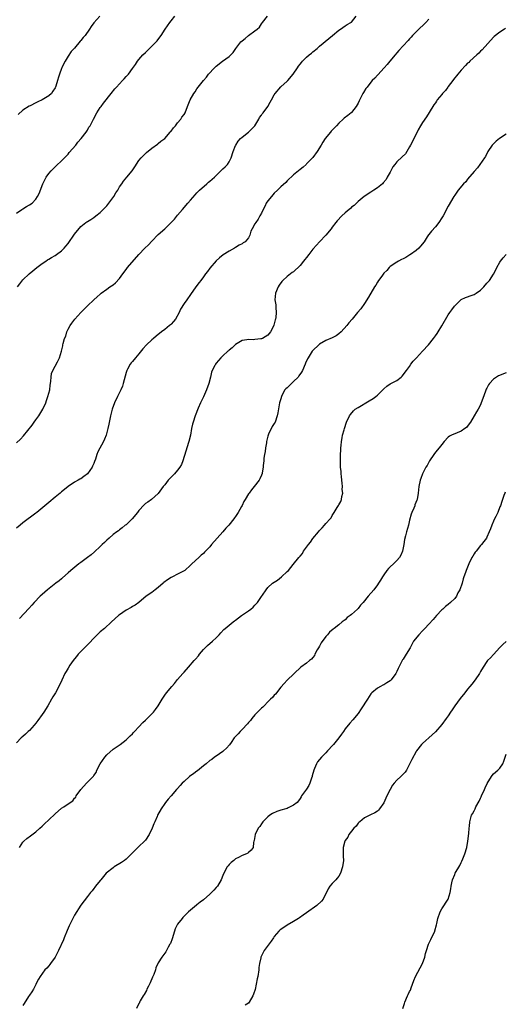
# Model space of a CAD drawing. Units: inches. Extents: x 2580000 to 2583000, y 1506000 to 1509000.
# Drawn here: x 2580650 to 2580801, y 1506382 to 1506688 of the extents above; entities that cross this region are included whole.
import ezdxf

# ---------------------------------------------------------------- set-up
doc = ezdxf.new("R2010")
doc.units = ezdxf.units.IN
doc.header["$MEASUREMENT"] = 0
doc.layers.add('LD25801506_10ft', color=123, linetype='Continuous')

msp = doc.modelspace()

# ---------------------------------------------------------------- linework, layer by layer
at = {"layer": 'LD25801506_10ft'}
for points, elevation in [([(2580649, 1506627.9), (2580650.71, 1506629), (2580651, 1506629.25), (2580652.08, 1506629.92), (2580653, 1506630.44), (2580653.84, 1506631), (2580655, 1506632.16), (2580655.53, 1506633), (2580656.04, 1506633.96), (2580657.22, 1506637), (2580657.8, 1506638.2), (2580658.21, 1506639), (2580659, 1506640.13), (2580659.74, 1506641), (2580660.35, 1506641.65), (2580661, 1506642.23), (2580661.38, 1506642.62), (2580663, 1506644.08), (2580663.88, 1506645), (2580665, 1506646.21), (2580665.36, 1506646.64), (2580667.41, 1506649), (2580668.08, 1506649.92), (2580669.12, 1506651), (2580670.59, 1506653), (2580671, 1506653.62), (2580671.5, 1506654.5), (2580671.84, 1506655), (2580672.95, 1506657.05), (2580673.97, 1506659), (2580675, 1506660.63), (2580675.25, 1506661), (2580676.03, 1506661.97), (2580678.4, 1506665), (2580679.57, 1506666.43), (2580680.05, 1506667), (2580681.95, 1506669), (2580682.45, 1506669.55), (2580683, 1506670.24), (2580683.39, 1506670.61), (2580683.72, 1506671), (2580685, 1506672.78), (2580685.96, 1506674.04), (2580686.56, 1506675), (2580687, 1506675.55), (2580688.25, 1506677), (2580689, 1506677.72), (2580689.67, 1506678.33), (2580690.32, 1506679), (2580691, 1506679.66), (2580692.3, 1506681), (2580692.63, 1506681.37), (2580693.53, 1506682.47), (2580693.9, 1506683), (2580695.19, 1506685), (2580696.57, 1506687), (2580697, 1506687.59), (2580698.13, 1506689)], 8630), ([(2580649, 1506556.59), (2580650.26, 1506557.74), (2580651.2, 1506558.8), (2580653.89, 1506562.11), (2580654.54, 1506563), (2580655, 1506563.68), (2580655.96, 1506565), (2580657.17, 1506567), (2580658.08, 1506569), (2580658.31, 1506569.69), (2580658.78, 1506571), (2580659.31, 1506573), (2580659.48, 1506574.52), (2580659.59, 1506575), (2580659.71, 1506575.71), (2580659.74, 1506577), (2580659.9, 1506578.1), (2580660.24, 1506579), (2580661.71, 1506581.71), (2580662.36, 1506583), (2580662.97, 1506585.03), (2580663.34, 1506586.66), (2580663.37, 1506587), (2580663.45, 1506587.45), (2580663.95, 1506589), (2580664.27, 1506589.73), (2580664.62, 1506591), (2580665, 1506591.83), (2580665.64, 1506593), (2580666.23, 1506593.77), (2580667.08, 1506594.92), (2580669, 1506597), (2580671, 1506599.09), (2580673, 1506600.99), (2580674.09, 1506601.91), (2580675, 1506602.75), (2580675.3, 1506603), (2580677, 1506604.27), (2580678.02, 1506605), (2580679, 1506605.65), (2580679.78, 1506606.22), (2580681, 1506607.63), (2580682.02, 1506609), (2580683, 1506610.37), (2580683.5, 1506611), (2580687.01, 1506615), (2580688.88, 1506617), (2580690.01, 1506617.99), (2580691, 1506619.13), (2580693, 1506621.19), (2580695, 1506623), (2580697, 1506624.97), (2580698, 1506626), (2580699, 1506627.21), (2580700.53, 1506629), (2580702.21, 1506631), (2580703, 1506631.86), (2580704.43, 1506633.57), (2580705, 1506634.13), (2580705.4, 1506634.59), (2580705.82, 1506635), (2580708.05, 1506637), (2580708.54, 1506637.46), (2580709, 1506637.76), (2580710.41, 1506639), (2580712.46, 1506641), (2580712.7, 1506641.3), (2580713, 1506641.57), (2580713.72, 1506642.28), (2580714.48, 1506643), (2580715, 1506643.78), (2580715.67, 1506645), (2580716.29, 1506647), (2580717, 1506648.85), (2580717.07, 1506649), (2580717.83, 1506650.17), (2580718.56, 1506651), (2580719, 1506651.43), (2580721, 1506653.04), (2580722.01, 1506653.99), (2580722.93, 1506655), (2580724.19, 1506657), (2580724.44, 1506657.56), (2580725, 1506658.26), (2580725.27, 1506658.73), (2580725.51, 1506659), (2580727, 1506661), (2580727.7, 1506662.3), (2580728.11, 1506663), (2580729, 1506664.6), (2580729.25, 1506665), (2580731, 1506667.04), (2580733, 1506668.77), (2580733.24, 1506669), (2580734.86, 1506671), (2580736.19, 1506673), (2580736.56, 1506673.44), (2580737, 1506674.11), (2580737.41, 1506674.59), (2580737.72, 1506675), (2580739, 1506676.25), (2580739.86, 1506677), (2580740.52, 1506677.48), (2580741, 1506677.93), (2580742.28, 1506679), (2580743, 1506679.65), (2580745.92, 1506682.08), (2580747.1, 1506683), (2580749, 1506684.64), (2580749.59, 1506685), (2580751, 1506685.97), (2580751.64, 1506686.36), (2580752.8, 1506687), (2580753, 1506687.15), (2580754.4, 1506689)], 8610), ([(2580777, 1506688.05), (2580776.01, 1506687), (2580775.53, 1506686.47), (2580773.84, 1506685), (2580771.91, 1506683), (2580771.5, 1506682.5), (2580771, 1506681.96), (2580770.56, 1506681.44), (2580769, 1506679.78), (2580767.7, 1506678.3), (2580767, 1506677.6), (2580766.52, 1506677), (2580764.81, 1506675), (2580764.04, 1506673.96), (2580763.14, 1506673), (2580761.17, 1506670.83), (2580761, 1506670.67), (2580760.22, 1506669.78), (2580759.42, 1506669), (2580759, 1506668.52), (2580757.78, 1506667), (2580757.45, 1506666.55), (2580756.67, 1506665.33), (2580756.48, 1506665), (2580755.99, 1506663.99), (2580755.3, 1506662.7), (2580755, 1506662.01), (2580754.44, 1506661), (2580753, 1506659.11), (2580752.87, 1506659), (2580751.79, 1506658.21), (2580750.67, 1506657.33), (2580750.33, 1506657), (2580749, 1506655.79), (2580748.28, 1506655), (2580747.64, 1506654.36), (2580747, 1506653.64), (2580746.67, 1506653.33), (2580746.4, 1506653), (2580744.79, 1506651), (2580744.08, 1506649.92), (2580743.51, 1506649), (2580742.31, 1506647), (2580740.92, 1506645.08), (2580739, 1506643.13), (2580738.85, 1506643), (2580737.92, 1506642.08), (2580737, 1506641.41), (2580736.49, 1506641), (2580735, 1506639.71), (2580733, 1506637.84), (2580732.58, 1506637.42), (2580731, 1506636), (2580730.02, 1506635), (2580729, 1506634.02), (2580728.14, 1506633), (2580727, 1506631.72), (2580726.52, 1506631), (2580726.12, 1506630.12), (2580725.54, 1506629), (2580725, 1506627.86), (2580724.56, 1506627), (2580723.96, 1506626.04), (2580723.26, 1506625), (2580723, 1506624.51), (2580722.13, 1506623), (2580721.77, 1506622.23), (2580721.42, 1506621), (2580721, 1506620.22), (2580719.96, 1506619), (2580719.39, 1506618.61), (2580719, 1506618.29), (2580718.11, 1506617.89), (2580717, 1506617.17), (2580716.67, 1506617), (2580715, 1506616.04), (2580713.09, 1506614.91), (2580712, 1506614), (2580711, 1506613.08), (2580709, 1506610.74), (2580708.26, 1506609.74), (2580707.67, 1506609), (2580707, 1506608.06), (2580706.2, 1506607), (2580705.71, 1506606.29), (2580704.68, 1506605), (2580703, 1506602.65), (2580701.88, 1506601), (2580701, 1506599.81), (2580699.94, 1506598.06), (2580699.44, 1506597), (2580698.34, 1506595), (2580697.77, 1506594.23), (2580697, 1506593.46), (2580696.78, 1506593.22), (2580696.53, 1506593), (2580695, 1506591.77), (2580693.98, 1506591), (2580692.32, 1506589.68), (2580691.48, 1506589), (2580691, 1506588.58), (2580689.38, 1506587), (2580688.22, 1506585.78), (2580687, 1506584.24), (2580685.9, 1506583), (2580685, 1506581.85), (2580684.59, 1506581.41), (2580684.3, 1506581), (2580683.49, 1506579.49), (2580683.21, 1506579), (2580683, 1506578.4), (2580682.68, 1506577.32), (2580682.1, 1506575), (2580681.86, 1506574.14), (2580681.36, 1506573), (2580680.37, 1506571), (2580679.42, 1506569), (2580678.7, 1506567), (2580678.18, 1506565), (2580677.66, 1506562.34), (2580677.39, 1506561), (2580676.84, 1506559), (2580676.32, 1506557.68), (2580676, 1506557), (2580674.24, 1506553.76), (2580673.95, 1506553), (2580673.52, 1506551.52), (2580673.22, 1506550.78), (2580673, 1506550.19), (2580672.63, 1506549.37), (2580672.49, 1506549), (2580671.04, 1506546.96), (2580671, 1506546.92), (2580669.87, 1506546.13), (2580669, 1506545.43), (2580668.69, 1506545.31), (2580668.1, 1506545), (2580667, 1506544.38), (2580665, 1506543.03), (2580663.94, 1506542.06), (2580663, 1506541.36), (2580662.58, 1506541), (2580661, 1506539.76), (2580659, 1506538.1), (2580657.77, 1506537), (2580655.34, 1506535), (2580655, 1506534.73), (2580651, 1506531.78), (2580650.12, 1506531), (2580649, 1506530.06)], 8600), ([(2580649.34, 1506605), (2580650.06, 1506605.94), (2580651, 1506607.12), (2580652.95, 1506609.05), (2580654.06, 1506609.94), (2580655.35, 1506611), (2580657, 1506612.21), (2580658.11, 1506613), (2580658.65, 1506613.35), (2580659, 1506613.54), (2580659.9, 1506614.1), (2580661, 1506614.69), (2580661.46, 1506615), (2580663, 1506616.12), (2580663.83, 1506617), (2580664.35, 1506617.65), (2580665, 1506618.49), (2580667, 1506621.3), (2580669, 1506623.74), (2580670.57, 1506625), (2580670.82, 1506625.18), (2580671, 1506625.32), (2580672.09, 1506625.91), (2580673, 1506626.51), (2580673.61, 1506627), (2580675, 1506628.06), (2580675.86, 1506629), (2580677, 1506630.17), (2580677.68, 1506631), (2580679.19, 1506633), (2580679.85, 1506634.15), (2580680.41, 1506635), (2580681, 1506636.03), (2580681.65, 1506637), (2580682.18, 1506637.82), (2580683.21, 1506639), (2580684.9, 1506641), (2580685.76, 1506642.24), (2580687, 1506644.16), (2580687.68, 1506645), (2580688.32, 1506645.68), (2580689.33, 1506646.67), (2580691, 1506647.98), (2580692.72, 1506649.28), (2580693, 1506649.44), (2580693.84, 1506650.16), (2580695, 1506651.06), (2580696.68, 1506653), (2580696.82, 1506653.18), (2580697, 1506653.35), (2580697.7, 1506654.3), (2580698.31, 1506655), (2580699, 1506655.84), (2580699.99, 1506657), (2580700.35, 1506657.65), (2580701, 1506658.48), (2580701.35, 1506659), (2580702.12, 1506661), (2580702.92, 1506663), (2580704.07, 1506665), (2580704.45, 1506665.55), (2580705, 1506666.45), (2580705.42, 1506667), (2580707, 1506669.06), (2580707.94, 1506670.06), (2580708.63, 1506671), (2580710.4, 1506673), (2580710.71, 1506673.29), (2580711, 1506673.52), (2580712.97, 1506675), (2580715, 1506676.47), (2580715.56, 1506677), (2580716.24, 1506677.76), (2580717.12, 1506679), (2580718.62, 1506681), (2580719, 1506681.35), (2580719.95, 1506682.05), (2580721, 1506682.98), (2580723, 1506684.45), (2580723.71, 1506685), (2580724.38, 1506685.62), (2580725, 1506686.62), (2580725.33, 1506687), (2580726.93, 1506689)], 8620), ([(2580674.84, 1506689), (2580673.05, 1506686.95), (2580672.19, 1506685.81), (2580671.67, 1506685), (2580670.27, 1506683), (2580669.67, 1506682.33), (2580669, 1506681.42), (2580668.79, 1506681.21), (2580667, 1506679.05), (2580666.01, 1506677.99), (2580665, 1506676.61), (2580664.07, 1506675), (2580663.73, 1506674.27), (2580663.11, 1506673), (2580663, 1506672.74), (2580662.32, 1506671), (2580662.06, 1506670.06), (2580661.74, 1506669), (2580661.24, 1506667.24), (2580661.16, 1506667), (2580661, 1506666.72), (2580660.33, 1506665.67), (2580659.83, 1506665), (2580659, 1506664.25), (2580657, 1506663.03), (2580655.58, 1506662.42), (2580655, 1506662.08), (2580653.21, 1506661.21), (2580652.92, 1506661.08), (2580651, 1506659.79), (2580649.48, 1506658.52)], 8640), ([(2580800.78, 1506685.22), (2580800.42, 1506685), (2580799, 1506684.04), (2580797.28, 1506682.72), (2580797, 1506682.47), (2580793.48, 1506678.52), (2580793, 1506678.1), (2580792.46, 1506677.54), (2580791.82, 1506677), (2580789.67, 1506675), (2580789.34, 1506674.66), (2580789, 1506674.39), (2580788.34, 1506673.66), (2580787, 1506672.28), (2580785.95, 1506671), (2580785.56, 1506670.44), (2580785, 1506669.82), (2580784.66, 1506669.34), (2580784.38, 1506669), (2580783, 1506667.14), (2580782.89, 1506667), (2580782.11, 1506665.89), (2580781.22, 1506665), (2580781, 1506664.72), (2580779.59, 1506663), (2580779.36, 1506662.64), (2580779, 1506662.14), (2580778.56, 1506661.44), (2580778.24, 1506661), (2580776.21, 1506657.79), (2580775, 1506656.04), (2580774.35, 1506655), (2580773.67, 1506653.67), (2580773.29, 1506653), (2580772.3, 1506651), (2580771.88, 1506650.12), (2580771.27, 1506649), (2580771, 1506648.41), (2580770.1, 1506647), (2580769.69, 1506646.31), (2580768.69, 1506645.31), (2580767, 1506643.81), (2580766.37, 1506643), (2580765.81, 1506642.19), (2580765.18, 1506641), (2580765, 1506640.63), (2580764.08, 1506639), (2580763.67, 1506638.33), (2580762.78, 1506637.22), (2580762.54, 1506637), (2580761, 1506635.73), (2580759.94, 1506635), (2580759, 1506634.4), (2580756.94, 1506633), (2580755, 1506631.43), (2580753.74, 1506630.26), (2580753, 1506629.69), (2580752.65, 1506629.35), (2580752.27, 1506629), (2580751, 1506627.91), (2580749.97, 1506627), (2580748.52, 1506625.48), (2580748.09, 1506625), (2580747, 1506623.53), (2580746.63, 1506623), (2580744.96, 1506621), (2580743, 1506618.97), (2580742.06, 1506617.94), (2580741, 1506616.67), (2580739.69, 1506615), (2580739, 1506614.09), (2580738.49, 1506613.51), (2580738.11, 1506613), (2580737, 1506611.6), (2580735, 1506609.68), (2580734.57, 1506609.43), (2580734.04, 1506609), (2580733, 1506608.24), (2580731.68, 1506607), (2580731.36, 1506606.64), (2580730.5, 1506605.5), (2580730.2, 1506605), (2580729.34, 1506603), (2580729.18, 1506601), (2580729.43, 1506599.43), (2580729.46, 1506599), (2580729.45, 1506598.55), (2580729.59, 1506597), (2580729.45, 1506595.45), (2580729.36, 1506595), (2580729.28, 1506594.72), (2580729, 1506593.52), (2580728.85, 1506593.15), (2580728.81, 1506593), (2580727.79, 1506591), (2580727, 1506589.97), (2580725.33, 1506589), (2580725, 1506588.86), (2580724.81, 1506588.81), (2580723, 1506588.64), (2580722.58, 1506588.58), (2580721, 1506588.64), (2580720.53, 1506588.53), (2580719, 1506588.33), (2580717, 1506587.11), (2580715.93, 1506586.07), (2580715, 1506585.35), (2580714.83, 1506585.17), (2580714.59, 1506585), (2580713, 1506583.61), (2580712.4, 1506583), (2580711, 1506581.28), (2580710.8, 1506581), (2580710.6, 1506580.6), (2580709.74, 1506579), (2580709.51, 1506578.49), (2580709.18, 1506577), (2580708.69, 1506575), (2580707.98, 1506573), (2580707, 1506570.81), (2580706.07, 1506569), (2580705.38, 1506567.38), (2580704.45, 1506565), (2580703.79, 1506563), (2580703.63, 1506562.37), (2580703.32, 1506561), (2580702.98, 1506559), (2580702.53, 1506557), (2580701.89, 1506555), (2580701.65, 1506554.35), (2580701, 1506552.36), (2580700.59, 1506551), (2580700.16, 1506549.84), (2580699.7, 1506549), (2580699, 1506548.06), (2580698.07, 1506547), (2580697.54, 1506546.46), (2580696.07, 1506545), (2580695, 1506543.58), (2580694.53, 1506543), (2580693, 1506540.83), (2580690.87, 1506539), (2580689.8, 1506538.2), (2580689, 1506537.75), (2580688.67, 1506537.33), (2580687, 1506535.61), (2580686.54, 1506535), (2580684.95, 1506533.05), (2580683, 1506531.19), (2580682.75, 1506531), (2580681.8, 1506530.2), (2580681, 1506529.62), (2580680.67, 1506529.33), (2580680.19, 1506529), (2580679, 1506528.11), (2580677.73, 1506527), (2580677, 1506526.4), (2580676.32, 1506525.68), (2580675.61, 1506525), (2580675, 1506524.46), (2580673.21, 1506522.79), (2580672.13, 1506521.87), (2580671, 1506520.98), (2580669, 1506519.43), (2580668.39, 1506519), (2580666.48, 1506517.52), (2580665.82, 1506517), (2580665, 1506516.26), (2580663.32, 1506514.68), (2580663, 1506514.42), (2580662.23, 1506513.77), (2580661.26, 1506513), (2580658.64, 1506511), (2580657.75, 1506510.25), (2580657, 1506509.53), (2580656.39, 1506509), (2580654.45, 1506507), (2580653.76, 1506506.24), (2580652.86, 1506505.14), (2580649.95, 1506502.05)], 8590), ([(2580801, 1506652.39), (2580798.89, 1506651), (2580797.81, 1506650.19), (2580797, 1506649.4), (2580796.79, 1506649.21), (2580796.6, 1506649), (2580795.3, 1506647), (2580794.51, 1506645.49), (2580794.2, 1506645), (2580792.83, 1506643), (2580792.07, 1506641.93), (2580791, 1506640.78), (2580789, 1506638.42), (2580788.39, 1506637.62), (2580787.75, 1506637), (2580786.11, 1506635), (2580785, 1506633.4), (2580784.75, 1506633), (2580783, 1506629.99), (2580781.39, 1506627), (2580781, 1506626.36), (2580780.11, 1506625), (2580779, 1506623.59), (2580777.74, 1506622.26), (2580777, 1506621.25), (2580776.88, 1506621.12), (2580776.48, 1506620.48), (2580775.5, 1506619), (2580774.38, 1506617.62), (2580773.81, 1506617), (2580773, 1506616.28), (2580771.23, 1506615), (2580771.1, 1506614.9), (2580769.87, 1506614.13), (2580769, 1506613.69), (2580768.52, 1506613.48), (2580767.54, 1506613), (2580767, 1506612.69), (2580765, 1506611.31), (2580764.7, 1506611), (2580763.92, 1506610.08), (2580763, 1506609.2), (2580762.35, 1506608.35), (2580761.36, 1506607), (2580761, 1506606.44), (2580760.47, 1506605.53), (2580760.14, 1506605), (2580758.23, 1506601.77), (2580757, 1506599.83), (2580755.81, 1506598.19), (2580754.86, 1506597), (2580753.2, 1506595), (2580752.18, 1506593.82), (2580751.51, 1506593), (2580749.71, 1506591), (2580749, 1506590.39), (2580748.19, 1506589.81), (2580747, 1506589.2), (2580745, 1506588.32), (2580743, 1506587.17), (2580742.8, 1506587), (2580741, 1506585.26), (2580740.88, 1506585.12), (2580740.79, 1506585), (2580739.53, 1506583), (2580739.34, 1506582.66), (2580738.73, 1506581.27), (2580738.63, 1506581), (2580737.74, 1506579), (2580737.48, 1506578.52), (2580736.65, 1506577.35), (2580736.37, 1506577), (2580735, 1506575.58), (2580734.3, 1506575), (2580733, 1506573.7), (2580732.63, 1506573.37), (2580732.31, 1506573), (2580731.47, 1506571.47), (2580731.2, 1506571), (2580731, 1506570.22), (2580730.64, 1506569), (2580730.07, 1506565.93), (2580729.89, 1506565), (2580729.24, 1506563), (2580729, 1506562.56), (2580728.37, 1506561.63), (2580727.23, 1506559.23), (2580727.1, 1506559), (2580727.07, 1506558.93), (2580727, 1506558.68), (2580726.61, 1506557), (2580726.55, 1506556.55), (2580726.29, 1506555), (2580726.15, 1506553.85), (2580725.98, 1506553), (2580725.78, 1506551.78), (2580725.73, 1506551), (2580725.56, 1506549.56), (2580725.54, 1506549), (2580725.23, 1506547.23), (2580725.2, 1506547), (2580725.15, 1506546.85), (2580725, 1506546.53), (2580724.56, 1506545.44), (2580724.33, 1506545), (2580722.78, 1506543), (2580721.97, 1506542.03), (2580721.17, 1506541), (2580721, 1506540.75), (2580719.92, 1506539), (2580719.59, 1506538.41), (2580719, 1506537.16), (2580718.82, 1506536.82), (2580717.79, 1506535), (2580717, 1506533.76), (2580716.67, 1506533.33), (2580716.48, 1506533), (2580714.85, 1506531), (2580713.93, 1506530.07), (2580713, 1506529), (2580709.55, 1506525), (2580709, 1506524.32), (2580707.34, 1506522.66), (2580707, 1506522.26), (2580706.3, 1506521.7), (2580705.59, 1506521), (2580703.4, 1506519), (2580703.18, 1506518.82), (2580703, 1506518.62), (2580701.23, 1506517), (2580701, 1506516.82), (2580699, 1506515.8), (2580697.38, 1506515), (2580697, 1506514.83), (2580695.89, 1506514.11), (2580694.75, 1506513.25), (2580694.49, 1506513), (2580693, 1506511.72), (2580691.99, 1506511), (2580691, 1506510.19), (2580689.26, 1506509), (2580687, 1506507), (2580685.8, 1506506.2), (2580685, 1506505.75), (2580684.54, 1506505.46), (2580683, 1506504.66), (2580681, 1506503.26), (2580680.69, 1506503), (2580678.52, 1506501), (2580676.28, 1506499), (2580675, 1506497.9), (2580673, 1506495.97), (2580671.58, 1506494.42), (2580671, 1506493.92), (2580670.07, 1506493), (2580668.13, 1506491), (2580667.67, 1506490.33), (2580667, 1506489.57), (2580666.56, 1506489), (2580665.59, 1506487.59), (2580665, 1506486.68), (2580664.4, 1506485.6), (2580664.04, 1506485), (2580663.03, 1506482.97), (2580662.12, 1506481), (2580661.07, 1506479), (2580660.28, 1506477.72), (2580659.9, 1506477), (2580658.72, 1506475), (2580657.47, 1506473), (2580657, 1506472.32), (2580655.62, 1506470.38), (2580655, 1506469.62), (2580654.5, 1506469), (2580653, 1506467.36), (2580652.61, 1506467), (2580651.82, 1506466.18), (2580651, 1506465.48), (2580650.48, 1506465), (2580649, 1506463.46)], 8580), ([(2580649.94, 1506431), (2580651, 1506432.67), (2580651.29, 1506433), (2580652.19, 1506433.81), (2580653.33, 1506434.67), (2580655, 1506435.87), (2580656.28, 1506437), (2580657, 1506437.68), (2580657.65, 1506438.35), (2580659, 1506439.64), (2580661, 1506441.49), (2580663, 1506443.19), (2580663.67, 1506443.67), (2580665, 1506444.59), (2580666.47, 1506445.53), (2580667, 1506446.28), (2580667.38, 1506446.62), (2580667.55, 1506447), (2580668.96, 1506449), (2580670.76, 1506451), (2580672.86, 1506453.14), (2580673, 1506453.37), (2580673.69, 1506454.31), (2580673.98, 1506455), (2580675, 1506457), (2580676.37, 1506459), (2580677, 1506459.75), (2580679, 1506461.55), (2580681.13, 1506463), (2580683, 1506464.38), (2580683.7, 1506465), (2580684.31, 1506465.69), (2580685, 1506466.29), (2580685.31, 1506466.69), (2580685.59, 1506467), (2580687, 1506468.48), (2580688.2, 1506469.8), (2580689, 1506470.51), (2580689.51, 1506471), (2580691.47, 1506473), (2580692.18, 1506473.82), (2580692.96, 1506475), (2580694.19, 1506477), (2580695, 1506478.27), (2580695.56, 1506479), (2580697.19, 1506481), (2580698.05, 1506481.95), (2580699, 1506483.15), (2580700.64, 1506485), (2580701, 1506485.43), (2580702.42, 1506487), (2580704.19, 1506489), (2580704.58, 1506489.42), (2580705.48, 1506490.52), (2580705.82, 1506491), (2580707, 1506492.42), (2580707.52, 1506493), (2580708.28, 1506493.72), (2580709.81, 1506495), (2580711, 1506496.08), (2580711.88, 1506497), (2580712.41, 1506497.59), (2580713.39, 1506498.61), (2580713.8, 1506499), (2580716.19, 1506501), (2580716.65, 1506501.35), (2580717, 1506501.59), (2580718.83, 1506503), (2580721, 1506504.43), (2580721.74, 1506505), (2580722.41, 1506505.59), (2580723, 1506506.16), (2580723.41, 1506506.59), (2580723.77, 1506507), (2580725, 1506508.87), (2580725.32, 1506509.32), (2580726.44, 1506511), (2580727, 1506511.67), (2580728.47, 1506513), (2580729, 1506513.37), (2580730, 1506514), (2580731.24, 1506515), (2580733, 1506516.66), (2580733.4, 1506517), (2580734.85, 1506518.85), (2580736.61, 1506521), (2580736.82, 1506521.18), (2580737, 1506521.46), (2580737.75, 1506522.25), (2580738.08, 1506523), (2580739, 1506524.19), (2580739.57, 1506525), (2580740.23, 1506525.77), (2580741, 1506526.89), (2580742.74, 1506529), (2580743, 1506529.38), (2580743.83, 1506530.17), (2580744.57, 1506531), (2580745, 1506531.58), (2580746.35, 1506533), (2580746.64, 1506533.36), (2580747, 1506534.03), (2580747.63, 1506535), (2580748.52, 1506536.52), (2580748.9, 1506537.1), (2580749, 1506537.31), (2580749.65, 1506538.35), (2580749.84, 1506539), (2580749.91, 1506539.91), (2580750.22, 1506541), (2580750.11, 1506542.11), (2580750.19, 1506543), (2580750.05, 1506544.05), (2580749.99, 1506545), (2580749.82, 1506546.18), (2580749.74, 1506547), (2580749.72, 1506547.72), (2580749.56, 1506549), (2580749.57, 1506549.57), (2580749.55, 1506551.55), (2580749.59, 1506553), (2580749.66, 1506554.34), (2580749.67, 1506555), (2580749.76, 1506555.76), (2580749.87, 1506557), (2580750.09, 1506558.09), (2580750.21, 1506559), (2580750.66, 1506560.66), (2580750.74, 1506561), (2580751.42, 1506563), (2580752.34, 1506565), (2580752.61, 1506565.39), (2580753.53, 1506566.47), (2580754.09, 1506567), (2580755, 1506567.59), (2580758.43, 1506569.57), (2580759.65, 1506570.35), (2580760.53, 1506571), (2580761, 1506571.42), (2580762.69, 1506573), (2580763, 1506573.34), (2580763.88, 1506574.12), (2580765, 1506574.91), (2580767, 1506575.98), (2580768.39, 1506577), (2580768.73, 1506577.27), (2580769.99, 1506579), (2580771, 1506580.31), (2580771.42, 1506581), (2580772.12, 1506581.88), (2580773.11, 1506583), (2580775.04, 1506585), (2580776.84, 1506587), (2580778.4, 1506589), (2580779, 1506589.74), (2580779.52, 1506590.48), (2580779.83, 1506591), (2580781, 1506592.91), (2580783, 1506596.35), (2580783.46, 1506597), (2580784.13, 1506597.87), (2580784.89, 1506599), (2580785, 1506599.13), (2580787, 1506601.04), (2580788.35, 1506601.65), (2580789, 1506601.91), (2580789.8, 1506602.2), (2580791, 1506602.62), (2580791.6, 1506603), (2580793, 1506603.97), (2580794.04, 1506605), (2580795, 1506606.11), (2580795.74, 1506607), (2580797, 1506608.91), (2580797.72, 1506610.28), (2580798.06, 1506611), (2580799, 1506612.66), (2580799.21, 1506613), (2580800.02, 1506613.98), (2580801, 1506615.07)], 8570), ([(2580801, 1506578.34), (2580798.61, 1506577.39), (2580797.99, 1506577), (2580797, 1506576.31), (2580795.76, 1506575), (2580795.46, 1506574.54), (2580795, 1506573.57), (2580794.8, 1506573.2), (2580794.58, 1506572.58), (2580793.7, 1506570.3), (2580793.24, 1506569), (2580793, 1506568.41), (2580792.26, 1506567), (2580791.76, 1506566.24), (2580791.07, 1506565), (2580789.84, 1506563), (2580789.5, 1506562.5), (2580788.63, 1506561.37), (2580788.18, 1506561), (2580787, 1506560.2), (2580785.71, 1506559.71), (2580783.95, 1506559), (2580783.32, 1506558.68), (2580783, 1506558.38), (2580781.71, 1506557), (2580781, 1506556.08), (2580780.13, 1506555), (2580779, 1506553.67), (2580778.46, 1506553), (2580777.17, 1506551), (2580776.42, 1506549.58), (2580776.03, 1506549), (2580774.98, 1506547), (2580774.45, 1506545.55), (2580774.23, 1506545), (2580773.82, 1506543), (2580773.65, 1506541), (2580773.35, 1506539), (2580773.24, 1506538.76), (2580772.66, 1506537.34), (2580772.57, 1506537), (2580772.27, 1506536.27), (2580771.7, 1506535), (2580771.52, 1506534.48), (2580771, 1506532.6), (2580770.6, 1506531), (2580769.99, 1506529), (2580769.72, 1506527.72), (2580769.43, 1506526.57), (2580769.2, 1506525), (2580768.81, 1506523), (2580768.3, 1506521.7), (2580767.9, 1506521), (2580767, 1506520.04), (2580765.96, 1506519), (2580765, 1506518.15), (2580764.44, 1506517.56), (2580763.97, 1506517), (2580763, 1506515.66), (2580762.55, 1506515), (2580761.99, 1506514.01), (2580761.36, 1506513), (2580761, 1506512.47), (2580759.87, 1506511), (2580758.17, 1506509), (2580756.53, 1506507), (2580755.8, 1506506.2), (2580755, 1506505.21), (2580754.88, 1506505.12), (2580754.78, 1506505), (2580753, 1506503.3), (2580752.58, 1506503), (2580751.64, 1506502.36), (2580751, 1506501.7), (2580750.04, 1506501), (2580749, 1506500.16), (2580747.6, 1506499), (2580747.25, 1506498.75), (2580746.18, 1506497.82), (2580745.48, 1506497), (2580745, 1506496.51), (2580743.5, 1506494.5), (2580743, 1506493.53), (2580742.69, 1506493), (2580742.33, 1506492.33), (2580741.63, 1506491), (2580741.43, 1506490.57), (2580741, 1506489.99), (2580740.52, 1506489.48), (2580739.92, 1506489), (2580739, 1506488.21), (2580737.26, 1506487), (2580733, 1506482.97), (2580732.08, 1506481.92), (2580731, 1506480.74), (2580729.37, 1506478.63), (2580729, 1506478.27), (2580728.4, 1506477.6), (2580727.78, 1506477), (2580727, 1506476.21), (2580725.82, 1506475), (2580725.43, 1506474.57), (2580725, 1506474.21), (2580724.41, 1506473.59), (2580723, 1506472.15), (2580722.01, 1506471), (2580721.58, 1506470.42), (2580721, 1506469.81), (2580720.65, 1506469.35), (2580719, 1506467.6), (2580718.39, 1506467), (2580717.75, 1506466.25), (2580717, 1506465.5), (2580716.59, 1506465), (2580715.58, 1506463.58), (2580715.11, 1506462.89), (2580714.2, 1506461.8), (2580713.26, 1506461), (2580713, 1506460.76), (2580711, 1506459.35), (2580710.48, 1506459), (2580709.63, 1506458.37), (2580709, 1506457.97), (2580707.87, 1506457), (2580707, 1506456.31), (2580705.22, 1506454.78), (2580705, 1506454.65), (2580704.06, 1506453.94), (2580702.72, 1506453), (2580701, 1506451.54), (2580700.41, 1506451), (2580699.75, 1506450.25), (2580699, 1506449.36), (2580698.67, 1506449), (2580697, 1506447.06), (2580696.03, 1506445.97), (2580695.23, 1506445), (2580695, 1506444.63), (2580693.88, 1506443), (2580692.79, 1506441), (2580692.66, 1506440.66), (2580691.93, 1506439), (2580691.62, 1506438.38), (2580691.12, 1506437), (2580690.14, 1506435), (2580689, 1506433.32), (2580688.73, 1506433), (2580687, 1506431.29), (2580685, 1506429.35), (2580684.69, 1506429), (2580683, 1506427.4), (2580682.54, 1506427), (2580681.63, 1506426.37), (2580679.36, 1506425), (2580679, 1506424.75), (2580676.86, 1506423), (2580675.13, 1506421), (2580675, 1506420.82), (2580673.52, 1506419), (2580673.32, 1506418.68), (2580673, 1506418.29), (2580672.46, 1506417.54), (2580671.97, 1506417), (2580671, 1506415.79), (2580669, 1506413.14), (2580667, 1506409.97), (2580666.48, 1506409), (2580665.33, 1506406.67), (2580664.74, 1506405.26), (2580663.85, 1506403), (2580663.62, 1506402.38), (2580662.04, 1506399), (2580661, 1506397), (2580659.58, 1506395), (2580659.32, 1506394.68), (2580659, 1506394.34), (2580658.4, 1506393.6), (2580657.85, 1506393), (2580656.32, 1506391), (2580655.87, 1506390.13), (2580655.23, 1506389), (2580655, 1506388.5), (2580654.24, 1506387), (2580653.77, 1506386.23), (2580653, 1506385.15), (2580652.76, 1506384.76), (2580651.36, 1506382.64), (2580651, 1506381.96)], 8560), ([(2580800.69, 1506541.31), (2580800.51, 1506541), (2580800.23, 1506540.23), (2580799.85, 1506539), (2580799.66, 1506538.34), (2580799.16, 1506537), (2580799, 1506536.72), (2580798.32, 1506535), (2580797.72, 1506533.72), (2580797.34, 1506533), (2580797, 1506532.26), (2580796.48, 1506531), (2580796.1, 1506529.9), (2580795.73, 1506529), (2580795, 1506527.31), (2580794.82, 1506527), (2580794.05, 1506525.95), (2580793.26, 1506525), (2580793, 1506524.73), (2580791.6, 1506523), (2580791.34, 1506522.66), (2580791, 1506522.13), (2580790.58, 1506521.42), (2580790.34, 1506521), (2580789.36, 1506519), (2580788.53, 1506517), (2580788.32, 1506516.32), (2580787.87, 1506515), (2580787.63, 1506514.37), (2580787.28, 1506513), (2580786.54, 1506511), (2580785.98, 1506510.02), (2580785.5, 1506509), (2580785, 1506508.32), (2580783.7, 1506507), (2580783, 1506506.4), (2580782.18, 1506505.82), (2580781.27, 1506505), (2580781, 1506504.74), (2580779.36, 1506503), (2580778.26, 1506501.74), (2580777, 1506500.36), (2580775.7, 1506499), (2580775.39, 1506498.61), (2580775, 1506498.24), (2580773.81, 1506497), (2580772.25, 1506495), (2580771.78, 1506494.22), (2580771.14, 1506493), (2580769.94, 1506491), (2580769, 1506489.5), (2580768.78, 1506489.22), (2580768.39, 1506488.39), (2580767.42, 1506486.58), (2580767, 1506485.6), (2580766.67, 1506485), (2580765.22, 1506483), (2580765, 1506482.77), (2580763.89, 1506482.11), (2580763, 1506481.51), (2580762.64, 1506481.36), (2580761.98, 1506481), (2580761, 1506480.49), (2580759.29, 1506479), (2580759.14, 1506478.86), (2580759, 1506478.69), (2580757.9, 1506477), (2580756, 1506474), (2580755, 1506472.63), (2580753.34, 1506470.66), (2580752.4, 1506469.6), (2580751, 1506467.86), (2580750.48, 1506467), (2580749.86, 1506466.14), (2580749.08, 1506465), (2580747.37, 1506463), (2580747.21, 1506462.79), (2580745.52, 1506461), (2580745, 1506460.4), (2580743.63, 1506459), (2580742.44, 1506457.56), (2580742.09, 1506457), (2580741.49, 1506455.49), (2580741.28, 1506455), (2580740.79, 1506453.21), (2580740.73, 1506453), (2580740.55, 1506452.55), (2580740.02, 1506451), (2580739.71, 1506450.29), (2580739, 1506449.09), (2580737.48, 1506447), (2580737.31, 1506446.69), (2580737, 1506446.18), (2580736.49, 1506445.51), (2580736.05, 1506445), (2580735, 1506444.1), (2580733.35, 1506443.35), (2580733, 1506443.16), (2580732.55, 1506443), (2580731, 1506442.56), (2580729.81, 1506442.19), (2580728.45, 1506441.55), (2580727.64, 1506441), (2580727, 1506440.5), (2580725.49, 1506439), (2580725, 1506438.33), (2580724.47, 1506437.53), (2580724.04, 1506437), (2580723.06, 1506435), (2580722.77, 1506433.23), (2580722.66, 1506433), (2580722.52, 1506432.52), (2580722.45, 1506431), (2580721.85, 1506430.15), (2580721, 1506429.43), (2580720.78, 1506429.22), (2580720.39, 1506429), (2580719, 1506428.5), (2580717.93, 1506427.93), (2580717, 1506427.46), (2580716.44, 1506427), (2580715.63, 1506426.37), (2580715, 1506425.77), (2580714.66, 1506425.34), (2580714.41, 1506425), (2580713.3, 1506423), (2580713, 1506422.37), (2580712.49, 1506421), (2580711.34, 1506419), (2580711.19, 1506418.81), (2580711, 1506418.62), (2580710.24, 1506417.76), (2580709.49, 1506417), (2580709, 1506416.55), (2580707, 1506414.81), (2580705.95, 1506414.05), (2580705, 1506413.25), (2580704.85, 1506413.15), (2580703, 1506411.61), (2580702.33, 1506411), (2580701.65, 1506410.35), (2580700.67, 1506409.33), (2580700.37, 1506409), (2580699, 1506407.27), (2580698.82, 1506407), (2580698.25, 1506405.75), (2580697.99, 1506405), (2580697.33, 1506402.67), (2580696.76, 1506401.24), (2580696.64, 1506401), (2580696.1, 1506400.1), (2580695.33, 1506398.67), (2580695, 1506398.26), (2580694.13, 1506397), (2580693, 1506395.21), (2580692.29, 1506393.71), (2580692.11, 1506393), (2580691.6, 1506391.6), (2580691.25, 1506390.75), (2580690.47, 1506389), (2580689.94, 1506387.94), (2580689.49, 1506387), (2580689.34, 1506386.66), (2580688.6, 1506385.4), (2580688.34, 1506385), (2580687.42, 1506383.42), (2580687.19, 1506383), (2580687.14, 1506382.86), (2580687, 1506382.56), (2580686.2, 1506381)], 8550), ([(2580801, 1506494.91), (2580799.97, 1506494.03), (2580799, 1506493.07), (2580797, 1506490.94), (2580796.1, 1506489.9), (2580795.21, 1506489), (2580795, 1506488.74), (2580793.82, 1506487), (2580793, 1506485.61), (2580792.79, 1506485.21), (2580792.67, 1506485), (2580791.31, 1506483), (2580790.27, 1506481.73), (2580789.71, 1506481), (2580789, 1506480.17), (2580788.1, 1506479), (2580786.71, 1506477.29), (2580785.06, 1506475), (2580784.24, 1506473.76), (2580783.71, 1506473), (2580783, 1506471.85), (2580782.33, 1506471), (2580781, 1506469.18), (2580779, 1506466.93), (2580778.02, 1506465.98), (2580775, 1506463.33), (2580774.67, 1506463), (2580773.13, 1506461), (2580773, 1506460.8), (2580771.67, 1506458.33), (2580771, 1506456.84), (2580770.02, 1506455), (2580769.61, 1506454.39), (2580768.62, 1506453.38), (2580768.23, 1506453), (2580767, 1506451.88), (2580766.17, 1506451), (2580765.67, 1506450.33), (2580764.91, 1506449), (2580763.97, 1506447), (2580763, 1506444.86), (2580761.65, 1506443), (2580761.36, 1506442.64), (2580761, 1506442.31), (2580760.21, 1506441.79), (2580758.9, 1506441.1), (2580757, 1506440.18), (2580755.56, 1506439), (2580755.27, 1506438.73), (2580755, 1506438.52), (2580754.36, 1506437.64), (2580753.72, 1506437), (2580753, 1506436.09), (2580752.17, 1506435), (2580751.78, 1506434.22), (2580751, 1506433.16), (2580750.9, 1506433), (2580750.36, 1506431), (2580750.34, 1506430.34), (2580750.37, 1506428.37), (2580750.43, 1506427), (2580750.21, 1506425), (2580749.54, 1506423), (2580749, 1506422.11), (2580748.52, 1506421.48), (2580748.12, 1506421), (2580747, 1506419.81), (2580746.28, 1506419), (2580745.77, 1506418.23), (2580744.16, 1506415), (2580743.68, 1506414.32), (2580742.18, 1506413), (2580739, 1506410.73), (2580738.01, 1506409.99), (2580736.82, 1506409.18), (2580736.52, 1506409), (2580735, 1506408.03), (2580733, 1506406.95), (2580731, 1506405.61), (2580730.68, 1506405.32), (2580730.38, 1506405), (2580729, 1506403.39), (2580728.74, 1506403), (2580728.08, 1506401.92), (2580725.88, 1506399), (2580724.8, 1506397), (2580724.78, 1506396.78), (2580724.41, 1506395), (2580724.25, 1506393.75), (2580724.2, 1506393), (2580723.86, 1506391), (2580723.72, 1506390.28), (2580723.03, 1506386.97), (2580722.52, 1506385.48), (2580722.37, 1506385), (2580721.24, 1506383), (2580721, 1506382.74), (2580719.96, 1506382.04)], 8540), ([(2580768.94, 1506381), (2580769.36, 1506382.64), (2580769.47, 1506383), (2580770.38, 1506385), (2580770.59, 1506385.41), (2580771, 1506386.33), (2580771.25, 1506386.75), (2580771.48, 1506387.49), (2580772.3, 1506389.7), (2580772.83, 1506391), (2580775.01, 1506395), (2580775.69, 1506397), (2580775.93, 1506398.07), (2580776.2, 1506399), (2580776.85, 1506401), (2580777.53, 1506402.47), (2580778.77, 1506405), (2580778.83, 1506405.17), (2580779.38, 1506407), (2580779.46, 1506407.46), (2580779.77, 1506409), (2580780.43, 1506411), (2580781, 1506411.98), (2580782.92, 1506415), (2580783.6, 1506417), (2580783.83, 1506418.17), (2580783.85, 1506419), (2580784.07, 1506420.07), (2580784.31, 1506421), (2580785, 1506422.62), (2580785.18, 1506423), (2580786.56, 1506425.44), (2580787, 1506426.33), (2580787.23, 1506426.77), (2580787.49, 1506427.49), (2580788.12, 1506429), (2580788.71, 1506431), (2580789.07, 1506433), (2580789.37, 1506435.37), (2580789.51, 1506437), (2580789.59, 1506437.59), (2580789.67, 1506439), (2580790.22, 1506441), (2580790.55, 1506441.45), (2580791, 1506442.39), (2580791.22, 1506442.78), (2580791.31, 1506443), (2580791.59, 1506443.59), (2580792.61, 1506445.39), (2580793, 1506446.29), (2580793.24, 1506446.76), (2580793.32, 1506447), (2580794.22, 1506449), (2580794.44, 1506449.56), (2580795.08, 1506450.92), (2580795.39, 1506451.39), (2580796.62, 1506453.38), (2580797, 1506453.82), (2580798.37, 1506455), (2580799, 1506455.67), (2580799.9, 1506457), (2580800.23, 1506457.77), (2580800.62, 1506459), (2580801, 1506460.02)], 8530)]:
    msp.add_lwpolyline(points, dxfattribs=dict(at, elevation=elevation))

doc.saveas('drawing.dxf')
